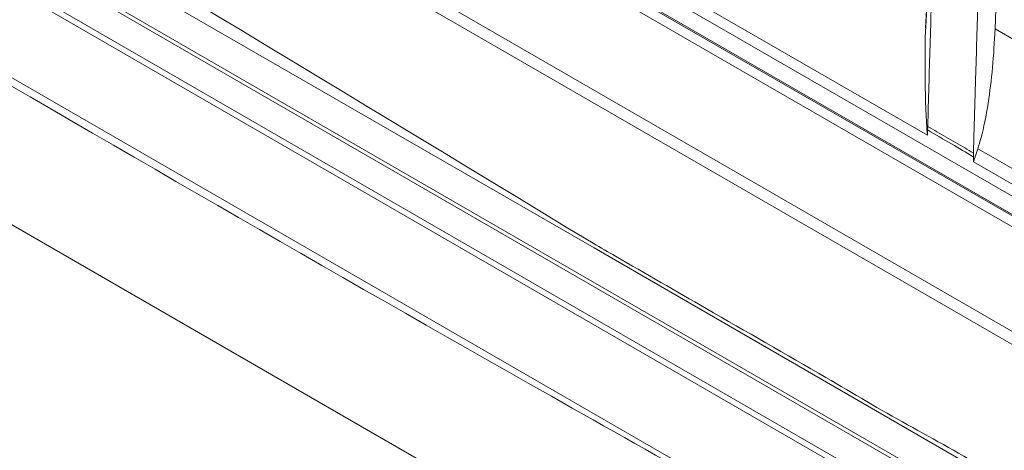
# Model space of a CAD drawing. Units: millimetres. Extents: x 54 to 2148, y 11 to 1376.
# Drawn here: x 1682 to 1757, y 547 to 580 of the extents above; entities that cross this region are included whole.
import ezdxf

# ---------------------------------------------------------------- set-up
doc = ezdxf.new("R2010")
doc.units = ezdxf.units.MM
doc.header["$LTSCALE"] = 5

msp = doc.modelspace()

# ---------------------------------------------------------------- linework, layer by layer
at = {"color": 7, "linetype": 'Continuous', "lineweight": 15}
for p, q in [((1792.649, 546.069), (1572.146, 673.362)), ((1792.649, 544.681), (1572.146, 671.974)), ((1572.471, 671.671), (1792.973, 544.378)), ((1792.62, 543.751), (1572.117, 671.045)), ((1778.458, 542.937), (1567.897, 664.492)), ((1779.32, 543.435), (1568.759, 664.989)), ((1750.797, 571.146), (1614.173, 650.018)), ((1725.351, 562.546), (1601.911, 633.807)), ((1567.897, 629.547), (1778.458, 507.992)), ((1605.695, 628.998), (1755.602, 542.459)), ((1755.676, 542.097), (1605.769, 628.637)), ((1605.769, 626.216), (1755.676, 539.676)), ((1755.602, 539.229), (1605.695, 625.768)), ((1601.911, 621.131), (1755.75, 532.322)), ((1751.929, 602.954), (1750.666, 579.356)), ((1751.831, 600.99), (1750.635, 578.623)), ((1755.968, 579.262), (1763.221, 575.069)), ((1750.797, 571.146), (1750.814, 571.558)), ((1754.311, 569.118), (1754.648, 570.112)), ((1754.307, 569.51), (1754.311, 569.118)), ((1763.131, 564.026), (1754.311, 569.118)), ((1755.75, 544.997), (1725.351, 562.546))]:
    msp.add_line(p, q, dxfattribs=at)
at = {"color": 7, "linetype": 'Continuous', "lineweight": 15, "flags": 128}
msp.add_lwpolyline([(1763.069, 565.276), (1759.357, 567.408), (1755.645, 569.54), (1754.648, 570.112)], dxfattribs=at)
at = {"color": 7, "linetype": 'Continuous', "lineweight": 15}
for points, knots in [([(1725.277, 562.908), (1725.852, 562.576), (1728.727, 560.916), (1734.652, 557.488), (1742.08, 553.238), (1749.292, 548.972), (1754.084, 546.471), (1757.596, 544.036), (1759.469, 541.721), (1760.838, 539.049), (1761.529, 536.468), (1761.553, 534.163), (1760.923, 532.363), (1759.906, 531.45), (1758.622, 531.039), (1757.052, 531.168), (1754.986, 532.103), (1752.869, 533.418), (1742.967, 539.507), (1699.804, 563.552), (1653.136, 591.248), (1612.8, 614.305), (1605.842, 618.436), (1602.558, 620.212), (1600.759, 621.326), (1598.939, 623.125), (1597.621, 625.111), (1596.644, 627.201), (1596.023, 629.33), (1595.932, 631.662), (1596.497, 633.524), (1597.468, 634.505), (1598.715, 634.978), (1600.229, 634.978), (1642.886, 612.872), (1684.417, 587.686), (1725.277, 562.908)], [0, 0, 0, 0, 0.005013, 0.025067, 0.051647, 0.069774, 0.087901, 0.093524, 0.100233, 0.106067, 0.111773, 0.117414, 0.123047, 0.128687, 0.131499, 0.137179, 0.143285, 0.149464, 0.155647, 0.229645, 0.525637, 0.56248, 0.581337, 0.586253, 0.591143, 0.596943, 0.602749, 0.605592, 0.611227, 0.616869, 0.622503, 0.62815, 0.63095, 0.636609, 0.642489, 1, 1, 1, 1]), ([(1751.831, 600.99), (1751.776, 599.666), (1751.667, 597.018), (1751.507, 592.89), (1751.35, 588.607), (1751.176, 583.572), (1750.996, 577.961), (1750.881, 573.873), (1750.823, 571.827)], [0, 0, 0, 0, 0.134275, 0.268687, 0.420142, 0.571773, 0.785672, 1, 1, 1, 1]), ([(1755.317, 598.692), (1755.263, 597.379), (1755.154, 594.754), (1754.994, 590.647), (1754.836, 586.374), (1754.663, 581.373), (1754.5, 576.319), (1754.38, 572.282), (1754.324, 570.273), (1754.31, 569.796)], [0, 0, 0, 0, 0.134464, 0.269059, 0.422033, 0.575178, 0.787392, 0.949426, 1, 1, 1, 1]), ([(1755.968, 579.262), (1755.981, 579.599), (1756.007, 580.272), (1756.046, 581.283), (1756.086, 582.294), (1756.113, 582.969), (1756.127, 583.307)], [0, 0, 0, 0, 0.249953, 0.499924, 0.749952, 1, 1, 1, 1]), ([(1755.968, 579.262), (1755.913, 578.265), (1755.803, 576.276), (1755.429, 573.389), (1755.028, 571.354), (1754.733, 570.39), (1754.648, 570.112)], [0, 0, 0, 0, 0.275668, 0.549757, 0.87063, 1, 1, 1, 1]), ([(1750.797, 571.146), (1750.756, 571.769), (1750.684, 572.858), (1750.638, 574.416), (1750.618, 575.818), (1750.616, 577.22), (1750.629, 578.155), (1750.635, 578.623)], [0, 0, 0, 0, 0.24986, 0.437357, 0.624873, 0.812432, 1, 1, 1, 1]), ([(1750.814, 571.558), (1750.815, 571.58), (1750.817, 571.623), (1750.819, 571.689), (1750.821, 571.757), (1750.822, 571.804), (1750.823, 571.827)], [0, 0, 0, 0, 0.248302, 0.49729, 0.748314, 1, 1, 1, 1]), ([(1754.307, 569.51), (1754.306, 569.511), (1753.753, 569.835), (1752.59, 570.517), (1751.426, 571.199), (1750.815, 571.558), (1750.814, 571.558)], [0, 0, 0, 0, 0.000883, 0.474949, 0.99898, 1, 1, 1, 1]), ([(1750.823, 571.827), (1751.059, 571.69), (1751.53, 571.415), (1752.237, 571.003), (1752.944, 570.591), (1753.635, 570.189), (1754.091, 569.924), (1754.31, 569.796)], [0, 0, 0, 0, 0.202745, 0.405491, 0.608236, 0.810982, 1, 1, 1, 1]), ([(1754.31, 569.796), (1754.31, 569.771), (1754.308, 569.723), (1754.307, 569.651), (1754.307, 569.58), (1754.307, 569.533), (1754.307, 569.51)], [0, 0, 0, 0, 0.248836, 0.498124, 0.748818, 1, 1, 1, 1])]:
    msp.add_open_spline(points, degree=3, knots=knots, dxfattribs=at)

doc.saveas('drawing.dxf')
